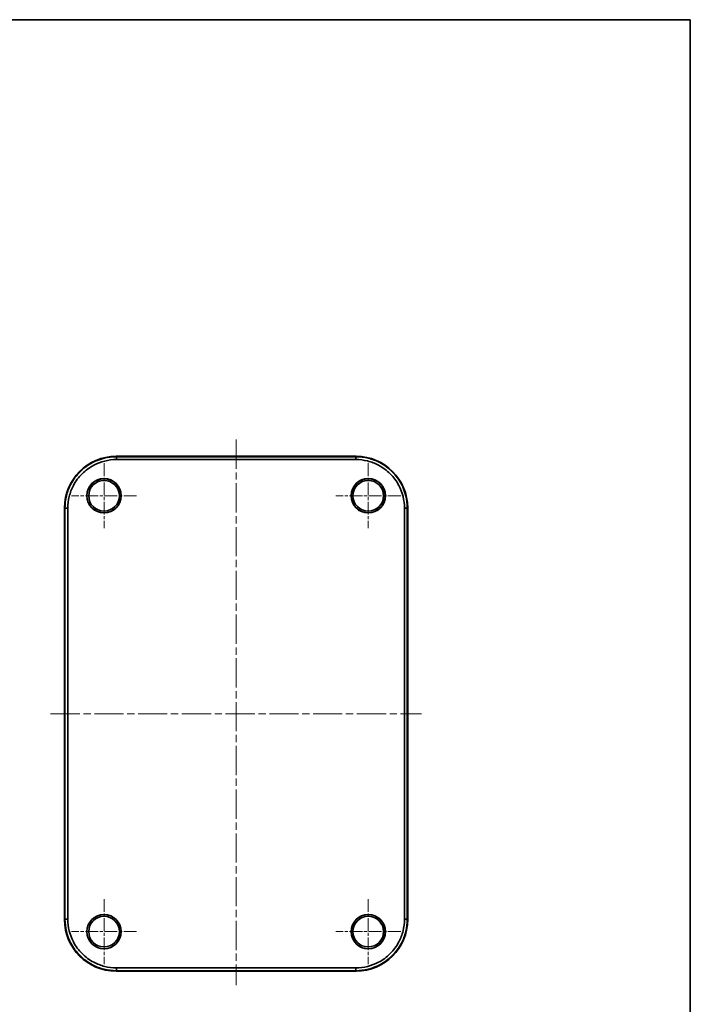
# Model space of a CAD drawing. Units: millimetres. Extents: x 22 to 3385, y 12 to 574.
# Drawn here: x 1205 to 1400, y 287 to 574 of the extents above; entities that cross this region are included whole.
import ezdxf

# ---------------------------------------------------------------- set-up
doc = ezdxf.new("R2010")
doc.units = ezdxf.units.MM
doc.header["$LTSCALE"] = 1.5
doc.linetypes.add('CHAIN', pattern=[0.3543, 0.2362, -0.0295, 0.0591, -0.0295])
for name, color, linetype, lineweight in [('Border (ISO)', 7, 'Continuous', 35), ('Center Mark (ISO)', 131, 'Continuous', 18), ('Centerline (ISO)', 131, 'Continuous', 18), ('Visible (ISO)', 7, 'Continuous', 35), ('Visible Narrow (ISO)', 7, 'Continuous', 25)]:
    doc.layers.add(name, color=color, linetype=linetype, lineweight=lineweight)

# ---------------------------------------------------------------- blocks, each defined once
blk = doc.blocks.new('図面枠 tk図枠')
at = {"layer": 'Border (ISO)'}
for p, q in [((14.5, 289), (405.5, 289)), ((405.5, 289), (405.5, 8))]:
    blk.add_line(p, q, dxfattribs=at)

msp = doc.modelspace()

# ---------------------------------------------------------------- linework, layer by layer
at = {"layer": 'Center Mark (ISO)', "linetype": 'CHAIN', "ltscale": 10.521458}
for p, q in [((1229.3888, 444.7346), (1229.3888, 425.7975)), ((1306.3888, 444.7346), (1306.3888, 425.7975)), ((1238.8574, 435.266), (1219.9202, 435.266)), ((1315.8574, 435.266), (1296.9202, 435.266)), ((1229.3888, 317.7346), (1229.3888, 298.7975)), ((1306.3888, 317.7346), (1306.3888, 298.7975)), ((1238.8574, 308.266), (1219.9202, 308.266)), ((1315.8574, 308.266), (1296.9202, 308.266))]:
    msp.add_line(p, q, dxfattribs=at)
at = {"layer": 'Centerline (ISO)', "linetype": 'CHAIN', "ltscale": 23.990969}
for p, q in [((1267.8888, 451.6543), (1267.8888, 292.7057)), ((1213.8285, 371.766), (1321.9491, 371.766))]:
    msp.add_line(p, q, dxfattribs=at)
at = {"layer": 'Visible (ISO)'}
for p, q in [((1232.8797, 446.766), (1302.898, 446.766)), ((1302.7583, 446.6543), (1233.0194, 446.6543)), ((1233.0194, 445.8264), (1302.7583, 445.8264)), ((1217.8888, 311.7569), (1217.8888, 431.7752)), ((1218.0006, 431.6355), (1218.0006, 311.8966)), ((1218.8285, 311.8966), (1218.8285, 431.6355)), ((1316.9491, 431.6355), (1316.9491, 311.8966)), ((1317.7771, 311.8966), (1317.7771, 431.6355)), ((1317.8888, 431.7752), (1317.8888, 311.7569)), ((1302.898, 296.766), (1232.8797, 296.766)), ((1302.7583, 297.7057), (1233.0194, 297.7057)), ((1233.0194, 296.8778), (1302.7583, 296.8778))]:
    msp.add_line(p, q, dxfattribs=at)
for centre, radius in [((1229.3888, 435.266), 5), ((1229.3888, 435.266), 4.9773), ((1229.3888, 435.266), 4.4686), ((1306.3888, 435.266), 5), ((1306.3888, 435.266), 4.9773), ((1306.3888, 435.266), 4.4686), ((1229.3888, 308.266), 5), ((1229.3888, 308.266), 4.9773), ((1306.3888, 308.266), 5), ((1306.3888, 308.266), 4.9773), ((1229.3888, 308.266), 4.4686), ((1306.3888, 308.266), 4.4686)]:
    msp.add_circle(centre, radius, dxfattribs=at)
for centre, major_axis in [((1232.898, 431.7569), (-10.6195, 10.6195)), ((1302.8797, 431.7569), (10.6195, 10.6195)), ((1232.898, 311.7752), (-10.6195, -10.6195)), ((1302.8797, 311.7752), (10.6195, -10.6195))]:
    msp.add_ellipse(centre, major_axis=major_axis, ratio=0.99878277, start_param=5.49839613, end_param=7.06797448, dxfattribs=at)
for points, knots in [([(1232.9915, 446.6543), (1230.5651, 446.6543), (1228.1404, 446.0545), (1224.6689, 444.2232), (1223.4496, 443.324), (1222.3902, 442.2646), (1221.3308, 441.2053), (1220.4317, 439.9859), (1219.1644, 437.5835), (1218.7281, 436.4367), (1218.1473, 434.0805), (1218.0006, 432.872), (1218.0006, 431.6634)], [-0.78293246, -0.78293246, -0.78293246, -0.78293246, -0.29884961, -0.29884961, 0, 0, 0, 0.29884961, 0.29884961, 0.54181939, 0.54181939, 0.78293246, 0.78293246, 0.78293246, 0.78293246]), ([(1218.8285, 431.6619), (1218.8307, 432.8039), (1218.9711, 433.9453), (1219.5227, 436.17), (1219.9359, 437.2526), (1221.1343, 439.5201), (1221.9836, 440.6709), (1222.9838, 441.6711), (1223.984, 442.6712), (1225.1348, 443.5205), (1228.4114, 445.2523), (1230.7002, 445.8221), (1232.993, 445.8263)], [-0.78293246, -0.78293246, -0.78293246, -0.78293246, -0.54181939, -0.54181939, -0.29884961, -0.29884961, 0, 0, 0, 0.29884961, 0.29884961, 0.78293246, 0.78293246, 0.78293246, 0.78293246]), ([(1233.0194, 446.6543), (1233.0147, 446.6543), (1233.0101, 446.6543), (1233.0008, 446.6543), (1232.9961, 446.6543), (1232.9915, 446.6543)], [-0.78478917581, -0.78478917581, -0.78478917581, -0.78478917581, -0.7838608168, -0.7838608168, -0.78293245779, -0.78293245779, -0.78293245779, -0.78293245779]), ([(1232.993, 445.8263), (1232.9974, 445.8263), (1233.0018, 445.8263), (1233.0106, 445.8264), (1233.015, 445.8264), (1233.0194, 445.8264)], [0.78293245779, 0.78293245779, 0.78293245779, 0.78293245779, 0.7838608168, 0.7838608168, 0.78478917581, 0.78478917581, 0.78478917581, 0.78478917581]), ([(1302.7862, 446.6543), (1302.7815, 446.6543), (1302.7769, 446.6543), (1302.7676, 446.6543), (1302.7629, 446.6543), (1302.7583, 446.6543)], [0.78293245777, 0.78293245777, 0.78293245777, 0.78293245777, 0.78386081679, 0.78386081679, 0.78478917581, 0.78478917581, 0.78478917581, 0.78478917581]), ([(1302.7583, 445.8264), (1302.7627, 445.8264), (1302.7671, 445.8264), (1302.7759, 445.8263), (1302.7803, 445.8263), (1302.7847, 445.8263)], [-0.78478917581, -0.78478917581, -0.78478917581, -0.78478917581, -0.78386081679, -0.78386081679, -0.78293245777, -0.78293245777, -0.78293245777, -0.78293245777]), ([(1302.7847, 445.8263), (1303.9267, 445.8242), (1305.0681, 445.6837), (1307.2928, 445.1322), (1308.3754, 444.719), (1310.6429, 443.5205), (1311.7937, 442.6712), (1312.7938, 441.6711), (1313.794, 440.6709), (1314.6433, 439.5201), (1316.3751, 436.2435), (1316.9449, 433.9546), (1316.9491, 431.6619)], [-0.78293246, -0.78293246, -0.78293246, -0.78293246, -0.54181939, -0.54181939, -0.29884961, -0.29884961, 0, 0, 0, 0.29884961, 0.29884961, 0.78293246, 0.78293246, 0.78293246, 0.78293246]), ([(1317.7771, 431.6634), (1317.7771, 434.0898), (1317.1773, 436.5144), (1315.3459, 439.9859), (1314.4468, 441.2053), (1313.3874, 442.2646), (1312.3281, 443.324), (1311.1087, 444.2232), (1308.7063, 445.4905), (1307.5594, 445.9268), (1305.2033, 446.5076), (1303.9947, 446.6543), (1302.7862, 446.6543)], [-0.78293246, -0.78293246, -0.78293246, -0.78293246, -0.29884961, -0.29884961, 0, 0, 0, 0.29884961, 0.29884961, 0.54181939, 0.54181939, 0.78293246, 0.78293246, 0.78293246, 0.78293246]), ([(1218.0006, 431.6634), (1218.0006, 431.6588), (1218.0006, 431.6541), (1218.0006, 431.6448), (1218.0006, 431.6401), (1218.0006, 431.6355)], [0.78293245777, 0.78293245777, 0.78293245777, 0.78293245777, 0.78386081679, 0.78386081679, 0.78478917581, 0.78478917581, 0.78478917581, 0.78478917581]), ([(1218.8285, 431.6355), (1218.8285, 431.6399), (1218.8285, 431.6443), (1218.8285, 431.6531), (1218.8285, 431.6575), (1218.8285, 431.6619)], [-0.78478917581, -0.78478917581, -0.78478917581, -0.78478917581, -0.78386081679, -0.78386081679, -0.78293245777, -0.78293245777, -0.78293245777, -0.78293245777]), ([(1316.9491, 431.6619), (1316.9491, 431.6575), (1316.9491, 431.6531), (1316.9491, 431.6443), (1316.9491, 431.6399), (1316.9491, 431.6355)], [0.78293245779, 0.78293245779, 0.78293245779, 0.78293245779, 0.7838608168, 0.7838608168, 0.78478917581, 0.78478917581, 0.78478917581, 0.78478917581]), ([(1317.7771, 431.6355), (1317.7771, 431.6401), (1317.7771, 431.6448), (1317.7771, 431.6541), (1317.7771, 431.6588), (1317.7771, 431.6634)], [-0.78478917581, -0.78478917581, -0.78478917581, -0.78478917581, -0.7838608168, -0.7838608168, -0.78293245779, -0.78293245779, -0.78293245779, -0.78293245779]), ([(1218.0006, 311.8966), (1218.0006, 311.8919), (1218.0006, 311.8873), (1218.0006, 311.878), (1218.0006, 311.8733), (1218.0006, 311.8687)], [-0.78478917581, -0.78478917581, -0.78478917581, -0.78478917581, -0.7838608168, -0.7838608168, -0.78293245779, -0.78293245779, -0.78293245779, -0.78293245779]), ([(1218.0006, 311.8687), (1218.0006, 309.4423), (1218.6004, 307.0176), (1220.4317, 303.5461), (1221.3308, 302.3268), (1222.3902, 301.2674), (1223.4496, 300.2081), (1224.6689, 299.3089), (1227.0713, 298.0416), (1228.2182, 297.6053), (1230.5743, 297.0245), (1231.7829, 296.8778), (1232.9915, 296.8778)], [-0.78293246, -0.78293246, -0.78293246, -0.78293246, -0.29884961, -0.29884961, 0, 0, 0, 0.29884961, 0.29884961, 0.54181939, 0.54181939, 0.78293246, 0.78293246, 0.78293246, 0.78293246]), ([(1218.8285, 311.8702), (1218.8285, 311.8746), (1218.8285, 311.879), (1218.8285, 311.8878), (1218.8285, 311.8922), (1218.8285, 311.8966)], [0.78293245779, 0.78293245779, 0.78293245779, 0.78293245779, 0.7838608168, 0.7838608168, 0.78478917581, 0.78478917581, 0.78478917581, 0.78478917581]), ([(1232.993, 297.7057), (1231.851, 297.7079), (1230.7095, 297.8483), (1228.4848, 298.3999), (1227.4023, 298.8131), (1225.1348, 300.0115), (1223.984, 300.8608), (1222.9838, 301.861), (1221.9836, 302.8612), (1221.1343, 304.012), (1219.4026, 307.2886), (1218.8328, 309.5774), (1218.8285, 311.8702)], [-0.78293246, -0.78293246, -0.78293246, -0.78293246, -0.54181939, -0.54181939, -0.29884961, -0.29884961, 0, 0, 0, 0.29884961, 0.29884961, 0.78293246, 0.78293246, 0.78293246, 0.78293246]), ([(1316.9491, 311.8702), (1316.947, 310.7282), (1316.8065, 309.5867), (1316.2549, 307.362), (1315.8418, 306.2795), (1314.6433, 304.012), (1313.794, 302.8612), (1312.7938, 301.861), (1311.7937, 300.8608), (1310.6429, 300.0115), (1307.3663, 298.2798), (1305.0774, 297.71), (1302.7847, 297.7057)], [-0.78293246, -0.78293246, -0.78293246, -0.78293246, -0.54181939, -0.54181939, -0.29884961, -0.29884961, 0, 0, 0, 0.29884961, 0.29884961, 0.78293246, 0.78293246, 0.78293246, 0.78293246]), ([(1302.7862, 296.8778), (1305.2126, 296.8778), (1307.6372, 297.4776), (1311.1087, 299.3089), (1312.3281, 300.2081), (1313.3874, 301.2674), (1314.4468, 302.3268), (1315.3459, 303.5461), (1316.6133, 305.9485), (1317.0496, 307.0954), (1317.6304, 309.4515), (1317.7771, 310.6601), (1317.7771, 311.8687)], [-0.78293246, -0.78293246, -0.78293246, -0.78293246, -0.29884961, -0.29884961, 0, 0, 0, 0.29884961, 0.29884961, 0.54181939, 0.54181939, 0.78293246, 0.78293246, 0.78293246, 0.78293246]), ([(1316.9491, 311.8966), (1316.9491, 311.8922), (1316.9491, 311.8878), (1316.9491, 311.879), (1316.9491, 311.8746), (1316.9491, 311.8702)], [-0.78478917581, -0.78478917581, -0.78478917581, -0.78478917581, -0.78386081679, -0.78386081679, -0.78293245777, -0.78293245777, -0.78293245777, -0.78293245777]), ([(1317.7771, 311.8687), (1317.7771, 311.8733), (1317.7771, 311.878), (1317.7771, 311.8873), (1317.7771, 311.8919), (1317.7771, 311.8966)], [0.78293245777, 0.78293245777, 0.78293245777, 0.78293245777, 0.78386081679, 0.78386081679, 0.78478917581, 0.78478917581, 0.78478917581, 0.78478917581]), ([(1232.9915, 296.8778), (1232.9961, 296.8778), (1233.0008, 296.8778), (1233.0101, 296.8778), (1233.0147, 296.8778), (1233.0194, 296.8778)], [0.78293245777, 0.78293245777, 0.78293245777, 0.78293245777, 0.78386081679, 0.78386081679, 0.78478917581, 0.78478917581, 0.78478917581, 0.78478917581]), ([(1233.0194, 297.7057), (1233.015, 297.7057), (1233.0106, 297.7057), (1233.0018, 297.7057), (1232.9974, 297.7057), (1232.993, 297.7057)], [-0.78478917581, -0.78478917581, -0.78478917581, -0.78478917581, -0.78386081679, -0.78386081679, -0.78293245777, -0.78293245777, -0.78293245777, -0.78293245777]), ([(1302.7847, 297.7057), (1302.7803, 297.7057), (1302.7759, 297.7057), (1302.7671, 297.7057), (1302.7627, 297.7057), (1302.7583, 297.7057)], [0.78293245779, 0.78293245779, 0.78293245779, 0.78293245779, 0.7838608168, 0.7838608168, 0.78478917581, 0.78478917581, 0.78478917581, 0.78478917581]), ([(1302.7583, 296.8778), (1302.7629, 296.8778), (1302.7676, 296.8778), (1302.7769, 296.8778), (1302.7815, 296.8778), (1302.7862, 296.8778)], [-0.78478917581, -0.78478917581, -0.78478917581, -0.78478917581, -0.7838608168, -0.7838608168, -0.78293245779, -0.78293245779, -0.78293245779, -0.78293245779])]:
    msp.add_open_spline(points, degree=3, knots=knots, dxfattribs=at)
at = {"layer": 'Visible Narrow (ISO)'}
for p, q in [((1232.9915, 446.6543), (1232.8797, 446.766)), ((1232.993, 445.8263), (1232.9915, 446.6543)), ((1233.0194, 446.6543), (1233.0194, 445.8264)), ((1302.7583, 445.8264), (1302.7583, 446.6543)), ((1302.7862, 446.6543), (1302.7847, 445.8263)), ((1302.898, 446.766), (1302.7862, 446.6543)), ((1217.8888, 431.7752), (1218.0006, 431.6634)), ((1218.0006, 431.6634), (1218.8285, 431.6619)), ((1218.8285, 431.6355), (1218.0006, 431.6355)), ((1316.9491, 431.6619), (1317.7771, 431.6634)), ((1317.7771, 431.6355), (1316.9491, 431.6355)), ((1317.7771, 431.6634), (1317.8888, 431.7752)), ((1218.0006, 311.8687), (1217.8888, 311.7569)), ((1218.0006, 311.8966), (1218.8285, 311.8966)), ((1218.8285, 311.8702), (1218.0006, 311.8687)), ((1316.9491, 311.8966), (1317.7771, 311.8966)), ((1317.7771, 311.8687), (1316.9491, 311.8702)), ((1317.8888, 311.7569), (1317.7771, 311.8687)), ((1232.8797, 296.766), (1232.9915, 296.8778)), ((1232.9915, 296.8778), (1232.993, 297.7057)), ((1233.0194, 297.7057), (1233.0194, 296.8778)), ((1302.7583, 296.8778), (1302.7583, 297.7057)), ((1302.7847, 297.7057), (1302.7862, 296.8778)), ((1302.7862, 296.8778), (1302.898, 296.766))]:
    msp.add_line(p, q, dxfattribs=at)

# ---------------------------------------------------------------- block references
at = {"xscale": 2, "yscale": 2, "zscale": 2}
msp.add_blockref('図面枠 tk図枠', (589.25, -4), dxfattribs=at)

doc.saveas('drawing.dxf')
